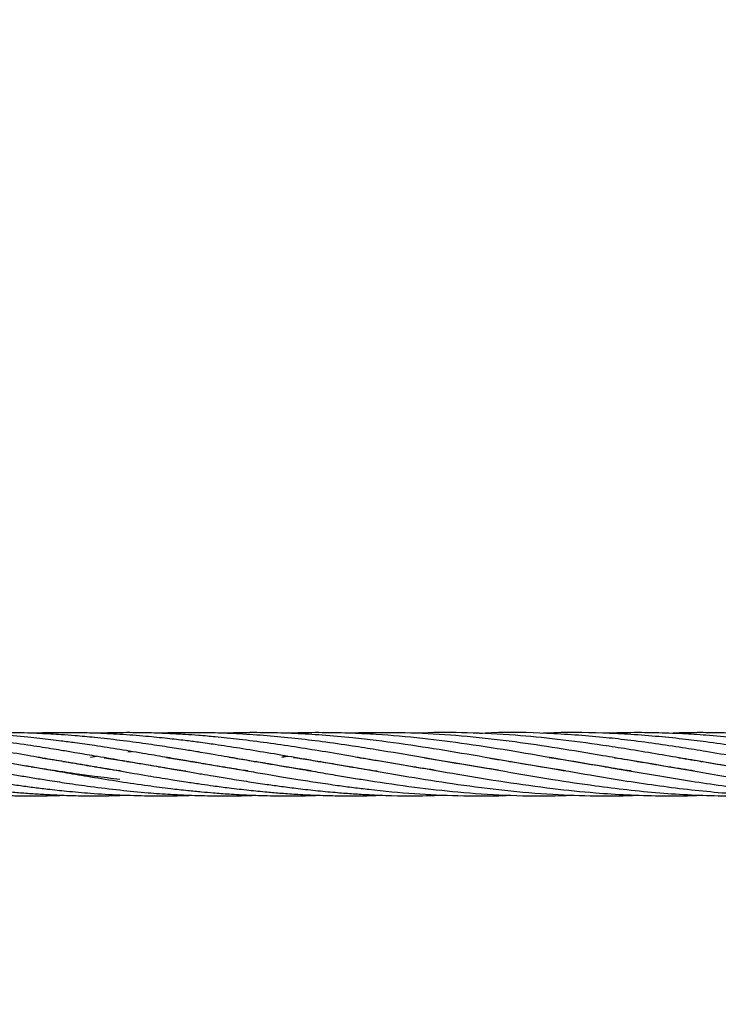
# Model space of a CAD drawing. Units: millimetres. Extents: x -35 to 248, y 5 to 316.
# Drawn here: x 135 to 137, y 128 to 132 of the extents above; entities that cross this region are included whole.
import ezdxf

# ---------------------------------------------------------------- set-up
doc = ezdxf.new("R2010")
doc.units = ezdxf.units.MM
doc.styles.add('SLDTEXTSTYLE0', font='TXT', dxfattribs={"width": 0.75})
doc.dimstyles.new('SLDDIMSTYLE0', dxfattribs={"dimtxt": 3.5, "dimasz": 3.302, "dimexe": 0, "dimexo": 0.0625, "dimgap": 0.875, "dimtad": 1, "dimlfac": 60, "dimrnd": 1e-09, "dimzin": 12, "dimdsep": 46, "dimtxsty": 'SLDTEXTSTYLE0', "dimsah": 1, "dimcen": 0.09, "dimadec": 0, "dimazin": 3, "dimtfac": 1, "dimtofl": 0, "dimtmove": 0, "dimatfit": 3, "dimfxl": 0, "dimfrac": 2, "dimtolj": 1, "dimtzin": 12, "dimarcsym": 0})

# ---------------------------------------------------------------- blocks, each defined once
blk = doc.blocks.new('_D')
at = {"color": 7, "linetype": 'Continuous', "lineweight": 0}
for p, q in [((183.8238, 160.1023), (183.8238, 82.9202)), ((34.9297, 140.0385), (34.9297, 82.9202)), ((183.8238, 83.9202), (34.9297, 83.9202))]:
    blk.add_line(p, q, dxfattribs=at)
at = {"color": 7, "linetype": 'Continuous', "lineweight": 18}
for points in [[(34.9297, 83.9202), (38.2317, 83.4122), (38.2317, 84.4282)], [(183.8238, 83.9202), (180.5218, 84.4282), (180.5218, 83.4122)]]:
    blk.add_solid(points, dxfattribs=at)
at = {"color": 7, "linetype": 'Continuous', "lineweight": 18, "insert": (106.2264, 88.432), "char_height": 3.5, "attachment_point": 1, "style": 'SLDTEXTSTYLE0'}
blk.add_mtext('8933,64', dxfattribs=at)
blk = doc.blocks.new('_D_1')
at = {"color": 7, "linetype": 'Continuous', "lineweight": 0}
for p, q in [((139.8454, 221.8159), (191.8115, 221.8159)), ((190.8115, 111.7786), (190.8115, 221.8159)), ((91.1112, 111.7786), (191.8115, 111.7786))]:
    blk.add_line(p, q, dxfattribs=at)
at = {"color": 7, "linetype": 'Continuous', "lineweight": 18}
for points in [[(190.8115, 221.8159), (190.3035, 218.5139), (191.3195, 218.5139)], [(190.8115, 111.7786), (191.3195, 115.0806), (190.3035, 115.0806)]]:
    blk.add_solid(points, dxfattribs=at)
at = {"color": 7, "linetype": 'Continuous', "lineweight": 18, "insert": (186.2998, 174.6721), "char_height": 3.5, "attachment_point": 1, "rotation": 90, "style": 'SLDTEXTSTYLE0'}
blk.add_mtext('6602,24', dxfattribs=at)

msp = doc.modelspace()

# ---------------------------------------------------------------- linework, layer by layer
at = {"color": 7, "linetype": 'Continuous', "lineweight": 25}
for p, q in [((134.87288, 129.21238), (134.89122, 129.21502)), ((134.91622, 129.21071), (134.96581, 129.20305)), ((134.99069, 129.22882), (135.00256, 129.23028)), ((135.49518, 129.21526), (135.47856, 129.2124)), ((135.47856, 129.2124), (135.49645, 129.21505)), ((134.6845, 129.18139), (134.68779, 129.18196)), ((134.69111, 129.18139), (134.68782, 129.18084)), ((134.78558, 129.19844), (134.78889, 129.19899)), ((134.79225, 129.19845), (134.7889, 129.19787)), ((134.88639, 129.18137), (134.88972, 129.18194)), ((134.89295, 129.18138), (134.88972, 129.18084)), ((134.98764, 129.19842), (134.99069, 129.19891)), ((134.99368, 129.19841), (134.99067, 129.1979)), ((135.08844, 129.1814), (135.09153, 129.18193)), ((135.09465, 129.1814), (135.09154, 129.18089)), ((135.18916, 129.19844), (135.19245, 129.19898)), ((135.19572, 129.19844), (135.19245, 129.19788)), ((135.29023, 129.18142), (135.29331, 129.18195)), ((135.29644, 129.18141), (135.29339, 129.1809)), ((135.39114, 129.19843), (135.39432, 129.19896)), ((135.39738, 129.19845), (135.39421, 129.19791)), ((135.49212, 129.18142), (135.49518, 129.18195)), ((135.49828, 129.18142), (135.49518, 129.18091)), ((135.59268, 129.19845), (135.596, 129.19899)), ((135.59925, 129.19845), (135.59596, 129.19788)), ((135.69385, 129.1814), (135.69709, 129.18195)), ((135.70041, 129.18138), (135.69707, 129.18085)), ((135.89602, 129.18141), (135.89897, 129.18192)), ((135.90086, 129.18159), (135.89784, 129.18111)), ((136.19862, 129.19836), (136.20169, 129.19887)), ((136.20435, 129.19842), (136.20127, 129.1979)), ((136.50116, 129.18136), (136.5044, 129.18192)), ((136.50742, 129.1814), (136.50425, 129.18087)), ((136.60237, 129.1984), (136.60526, 129.19887)), ((136.70316, 129.18141), (136.70611, 129.18192)), ((136.70906, 129.18141), (136.70611, 129.18093)), ((136.80404, 129.19838), (136.80712, 129.19888)), ((136.80998, 129.19841), (136.80692, 129.19789)), ((134.96581, 129.09095), (134.99069, 129.09202))]:
    msp.add_line(p, q, dxfattribs=at)
msp.add_circle((106.31778, 174.5326), 141.66667, dxfattribs=at)
for points, knots in [([(134.96581, 129.14177), (134.93907, 129.14485), (134.89168, 129.15031), (134.82979, 129.15881), (134.78378, 129.16565), (134.74671, 129.17134), (134.71156, 129.17691), (134.65612, 129.18603), (134.58138, 129.19877), (134.49916, 129.2131), (134.42792, 129.22524), (134.36543, 129.23562), (134.30281, 129.24558), (134.24328, 129.25429), (134.17006, 129.26435), (134.08535, 129.27405), (134.00128, 129.28187), (133.95317, 129.28428), (133.9367, 129.2851)], [0, 0, 0, 0, 0.0779902, 0.1382459, 0.1804304, 0.2121558, 0.2462946, 0.2828886, 0.3737384, 0.4640995, 0.5226278, 0.5813641, 0.646245, 0.7051731, 0.7548633, 0.8597663, 0.9519941, 1, 1, 1, 1]), ([(134.97119, 129.1679), (134.9694, 129.16816), (134.94083, 129.17233), (134.89163, 129.18049), (134.82971, 129.1908), (134.78368, 129.19877), (134.7466, 129.20515), (134.71142, 129.21121), (134.65593, 129.2208), (134.58109, 129.23345), (134.4988, 129.24652), (134.42759, 129.25679), (134.3652, 129.26502), (134.30268, 129.27229), (134.24317, 129.27806), (134.16995, 129.28403), (134.08523, 129.28845), (134.00122, 129.2905), (133.95319, 129.28946), (133.93679, 129.2891)], [0, 0, 0, 0, 0.0052018, 0.0828286, 0.1427955, 0.1847621, 0.2163476, 0.2503405, 0.2867729, 0.3773188, 0.4674326, 0.525528, 0.5837848, 0.6482734, 0.7068654, 0.7563178, 0.8607062, 0.952453, 1, 1, 1, 1]), ([(135.17428, 129.16766), (135.17355, 129.16777), (135.15441, 129.17062), (135.11237, 129.17739), (135.0436, 129.18874), (134.96647, 129.20202), (134.89158, 129.21501), (134.82964, 129.22553), (134.7836, 129.23324), (134.74649, 129.23921), (134.71129, 129.24471), (134.65578, 129.25311), (134.58095, 129.26346), (134.49866, 129.27299), (134.42744, 129.27962), (134.36506, 129.28428), (134.30255, 129.28762), (134.24306, 129.28944), (134.17037, 129.29036), (134.11784, 129.28899), (134.08237, 129.28806)], [0, 0, 0, 0, 0.0020095, 0.0525729, 0.1155464, 0.1909233, 0.2644829, 0.3213068, 0.3610647, 0.3910089, 0.4232392, 0.4577785, 0.543604, 0.6289873, 0.6839924, 0.7391643, 0.8002468, 0.8557189, 0.9025771, 1, 1, 1, 1]), ([(135.37015, 129.16871), (135.3615, 129.17), (135.32727, 129.17512), (135.28483, 129.18219), (135.24148, 129.18951), (135.20969, 129.19492), (135.1677, 129.2021), (135.11237, 129.21172), (135.04361, 129.22355), (134.96649, 129.23641), (134.89154, 129.24813), (134.82959, 129.25698), (134.78353, 129.26309), (134.74641, 129.26762), (134.71119, 129.2716), (134.6557, 129.27735), (134.58098, 129.2836), (134.49876, 129.28794), (134.42752, 129.28982), (134.36503, 129.29002), (134.31726, 129.28938), (134.28963, 129.2882), (134.28425, 129.28797)], [0, 0, 0, 0, 0.0238935, 0.0945729, 0.1172265, 0.1436683, 0.1823961, 0.2332173, 0.2965349, 0.3723483, 0.4463187, 0.5034659, 0.5434487, 0.5735782, 0.6060104, 0.6407632, 0.7269876, 0.8126494, 0.8680405, 0.9236705, 0.9851339, 1, 1, 1, 1]), ([(135.57093, 129.16888), (135.55373, 129.17152), (135.50731, 129.17866), (135.43171, 129.19138), (135.34769, 129.20592), (135.28469, 129.21679), (135.24133, 129.22421), (135.2096, 129.22953), (135.16766, 129.2364), (135.11237, 129.2452), (135.04361, 129.25541), (134.96651, 129.26565), (134.89152, 129.27406), (134.82957, 129.2797), (134.7835, 129.28316), (134.74636, 129.28546), (134.71113, 129.28723), (134.65568, 129.28935), (134.58112, 129.29028), (134.51845, 129.28954), (134.48688, 129.28809), (134.48623, 129.28806)], [0, 0, 0, 0, 0.0475674, 0.1283763, 0.2090519, 0.2799369, 0.302582, 0.3289772, 0.3676856, 0.4185236, 0.4818984, 0.5578142, 0.6318491, 0.6890586, 0.7290921, 0.7592678, 0.7917504, 0.8265564, 0.9127346, 0.9982045, 1, 1, 1, 1]), ([(135.78016, 129.16765), (135.77903, 129.1678), (135.75301, 129.1713), (135.69481, 129.18136), (135.60898, 129.19547), (135.51885, 129.2113), (135.43169, 129.22618), (135.34762, 129.24005), (135.28458, 129.24963), (135.24122, 129.25585), (135.20954, 129.26017), (135.16765, 129.26553), (135.11238, 129.272), (135.04362, 129.27882), (134.96654, 129.28468), (134.89153, 129.28832), (134.82959, 129.28977), (134.78352, 129.28999), (134.74637, 129.28964), (134.71566, 129.28904), (134.69587, 129.28832), (134.68782, 129.28803)], [0, 0, 0, 0, 0.0031101, 0.0714801, 0.1598485, 0.2388148, 0.3190559, 0.3992076, 0.4697044, 0.4921709, 0.5183264, 0.5567231, 0.6071877, 0.6701268, 0.7455484, 0.8190477, 0.8758604, 0.9156303, 0.9456057, 0.9778718, 1, 1, 1, 1]), ([(135.96482, 129.17058), (135.95102, 129.17262), (135.88835, 129.18191), (135.80076, 129.19737), (135.69483, 129.21573), (135.60898, 129.2303), (135.51884, 129.2449), (135.43169, 129.25762), (135.34764, 129.26838), (135.28461, 129.27501), (135.24126, 129.27894), (135.20958, 129.28153), (135.16769, 129.28447), (135.11241, 129.2875), (135.04364, 129.28972), (134.96796, 129.29032), (134.91509, 129.28877), (134.88971, 129.28803)], [0, 0, 0, 0, 0.0385244, 0.1748981, 0.2443773, 0.3341772, 0.41443, 0.4959502, 0.5773534, 0.6489715, 0.6718012, 0.6983682, 0.7373759, 0.7886544, 0.8526169, 0.929274, 1, 1, 1, 1]), ([(136.16248, 129.17125), (136.12987, 129.17634), (136.0501, 129.18878), (135.9216, 129.2115), (135.80073, 129.23208), (135.69486, 129.24883), (135.60898, 129.26095), (135.51884, 129.2719), (135.43171, 129.28024), (135.34773, 129.28601), (135.28478, 129.28855), (135.24144, 129.28953), (135.20972, 129.28994), (135.16778, 129.28991), (135.12691, 129.28939), (135.10003, 129.28826), (135.09154, 129.2879)], [0, 0, 0, 0, 0.0913084, 0.2233477, 0.3600623, 0.4298305, 0.5199974, 0.6005855, 0.6824261, 0.7640532, 0.8358294, 0.8587794, 0.8854994, 0.9247013, 0.9762172, 1, 1, 1, 1]), ([(136.37547, 129.16941), (136.3671, 129.17062), (136.31395, 129.17827), (136.21026, 129.19641), (136.06785, 129.22105), (135.92149, 129.24538), (135.80069, 129.26248), (135.6949, 129.2746), (135.60899, 129.2822), (135.51884, 129.28761), (135.43174, 129.29005), (135.35643, 129.29014), (135.31035, 129.28847), (135.29337, 129.28786)], [0, 0, 0, 0, 0.0232028, 0.1473832, 0.2874387, 0.4180566, 0.5531478, 0.6222114, 0.7114585, 0.7912294, 0.8722329, 0.9529118, 1, 1, 1, 1]), ([(136.58423, 129.16818), (136.58018, 129.16878), (136.55023, 129.17318), (136.47231, 129.18603), (136.35366, 129.2064), (136.21028, 129.23123), (136.06786, 129.25375), (135.92146, 129.27259), (135.80069, 129.28319), (135.69493, 129.28864), (135.60901, 129.29024), (135.54003, 129.28987), (135.50322, 129.28819), (135.49519, 129.28783)], [0, 0, 0, 0, 0.0111695, 0.0825294, 0.214593, 0.3380753, 0.4774139, 0.6071727, 0.7412896, 0.8099234, 0.8986056, 0.9778728, 1, 1, 1, 1]), ([(136.78449, 129.16845), (136.77176, 129.17039), (136.73049, 129.1767), (136.65964, 129.18846), (136.57568, 129.20297), (136.47237, 129.22082), (136.35373, 129.24081), (136.21037, 129.26199), (136.068, 129.27821), (135.92154, 129.2885), (135.80073, 129.29033), (135.72542, 129.28947), (135.69879, 129.2881), (135.69707, 129.28801)], [0, 0, 0, 0, 0.035117, 0.1138857, 0.1954226, 0.2667785, 0.3988983, 0.5226592, 0.6621751, 0.7921599, 0.9265347, 0.9952778, 1, 1, 1, 1]), ([(136.98184, 129.1692), (136.95899, 129.17274), (136.90523, 129.18107), (136.82668, 129.19441), (136.74248, 129.20907), (136.65957, 129.22328), (136.57563, 129.23733), (136.47239, 129.25329), (136.35379, 129.26924), (136.21052, 129.28327), (136.06822, 129.2899), (135.96225, 129.29113), (135.90684, 129.28803), (135.89859, 129.28757)], [0, 0, 0, 0, 0.063284, 0.148891, 0.2174968, 0.2965076, 0.3784533, 0.4499681, 0.5824423, 0.706751, 0.8465982, 0.9771511, 1, 1, 1, 1]), ([(137.18319, 129.16929), (137.15832, 129.17313), (137.10182, 129.18186), (137.01186, 129.19733), (136.91581, 129.21402), (136.82659, 129.22916), (136.74239, 129.24291), (136.65951, 129.25524), (136.5756, 129.26635), (136.46109, 129.27899), (136.31765, 129.28872), (136.18748, 129.29213), (136.11634, 129.28797), (136.10354, 129.28722)], [0, 0, 0, 0, 0.0690983, 0.1569775, 0.2499785, 0.3360274, 0.4048386, 0.4840085, 0.5662659, 0.6379689, 0.8022659, 0.9644372, 1, 1, 1, 1]), ([(137.39611, 129.16739), (137.39579, 129.16743), (137.37317, 129.17076), (137.33031, 129.17777), (137.27074, 129.18753), (137.19753, 129.20016), (137.11287, 129.21477), (137.01182, 129.23202), (136.91574, 129.24738), (136.82652, 129.26002), (136.74233, 129.27046), (136.65951, 129.27876), (136.57563, 129.28511), (136.46114, 129.29002), (136.37118, 129.29201), (136.3072, 129.28799), (136.30232, 129.28768)], [0, 0, 0, 0, 0.0008948, 0.0620682, 0.1175614, 0.1642832, 0.2629381, 0.349705, 0.4414882, 0.5264747, 0.5943903, 0.6724639, 0.7536069, 0.8244189, 0.9865977, 1, 1, 1, 1]), ([(137.59121, 129.16852), (137.56617, 129.17242), (137.52099, 129.17946), (137.45561, 129.19045), (137.39297, 129.20119), (137.33025, 129.21213), (137.27069, 129.22227), (137.19747, 129.23467), (137.11279, 129.24806), (137.01173, 129.26236), (136.9157, 129.27367), (136.82651, 129.28163), (136.74236, 129.28695), (136.65956, 129.28979), (136.57895, 129.2903), (136.52683, 129.28868), (136.50425, 129.28798)], [0, 0, 0, 0, 0.0690996, 0.1246642, 0.18049, 0.2419935, 0.2978145, 0.3448439, 0.4441405, 0.5314602, 0.6237951, 0.7091977, 0.7775515, 0.8561286, 0.9376669, 1, 1, 1, 1]), ([(137.88665, 129.15493), (137.87474, 129.15652), (137.84836, 129.16005), (137.8111, 129.16566), (137.77403, 129.17134), (137.73888, 129.17692), (137.68344, 129.18603), (137.6087, 129.19877), (137.52647, 129.2131), (137.45524, 129.22524), (137.39275, 129.23562), (137.33013, 129.24558), (137.2706, 129.2543), (137.19738, 129.26434), (137.11267, 129.27417), (137.01162, 129.28304), (136.91566, 129.28838), (136.82654, 129.29017), (136.75759, 129.28989), (136.71947, 129.28832), (136.70613, 129.28778)], [0, 0, 0, 0, 0.0302801, 0.0670562, 0.094714, 0.1244758, 0.156378, 0.2355799, 0.3143557, 0.36538, 0.4165857, 0.4731481, 0.524521, 0.5678403, 0.6592936, 0.7396968, 0.8247026, 0.9031352, 0.9661029, 1, 1, 1, 1]), ([(133.9355, 129.23457), (133.93758, 129.23435), (133.97371, 129.23058), (134.04977, 129.21992), (134.15471, 129.20398), (134.25936, 129.18627), (134.35797, 129.16921), (134.45656, 129.15229), (134.53674, 129.13916), (134.59867, 129.12979), (134.64477, 129.12319), (134.69092, 129.11699), (134.74146, 129.11085), (134.80221, 129.10432), (134.87847, 129.09743), (134.93482, 129.0944), (134.96581, 129.09274)], [0, 0, 0, 0, 0.0060729, 0.1052075, 0.2214179, 0.3116257, 0.4099483, 0.5085229, 0.5986488, 0.6434316, 0.6888926, 0.7329595, 0.7779607, 0.8361008, 0.9098857, 1, 1, 1, 1]), ([(134.31367, 129.21022), (134.32843, 129.20799), (134.37705, 129.20063), (134.45659, 129.18709), (134.53674, 129.17318), (134.59864, 129.16253), (134.64474, 129.15469), (134.69089, 129.14693), (134.74143, 129.13881), (134.80219, 129.12951), (134.87846, 129.11857), (134.93482, 129.11204), (134.96581, 129.10844)], [0, 0, 0, 0, 0.06791, 0.2236624, 0.3659344, 0.4366439, 0.5084352, 0.5780248, 0.6491031, 0.7409625, 0.8575655, 1, 1, 1, 1]), ([(134.50912, 129.21132), (134.5235, 129.20911), (134.55324, 129.20455), (134.5986, 129.19712), (134.64466, 129.18941), (134.69074, 129.18145), (134.74121, 129.17277), (134.80195, 129.1623), (134.87831, 129.14919), (134.93475, 129.14026), (134.96581, 129.13535)], [0, 0, 0, 0, 0.0945054, 0.1954299, 0.2978507, 0.3970133, 0.4982321, 0.6293479, 0.7960728, 1, 1, 1, 1]), ([(134.70713, 129.21195), (134.71687, 129.21047), (134.74655, 129.20594), (134.80165, 129.19699), (134.87812, 129.18399), (134.93467, 129.1742), (134.96581, 129.16882)], [0, 0, 0, 0, 0.1128722, 0.3441624, 0.6389026, 1, 1, 1, 1]), ([(135.11317, 129.21156), (135.11764, 129.21089), (135.14019, 129.20754), (135.17727, 129.20148), (135.22217, 129.19412), (135.26573, 129.18672), (135.31556, 129.1781), (135.37235, 129.16835), (135.42747, 129.1588), (135.47926, 129.15007), (135.53292, 129.14134), (135.59222, 129.13201), (135.65089, 129.12355), (135.70468, 129.11643), (135.78569, 129.10661), (135.89576, 129.09612), (136.03911, 129.08983), (136.14022, 129.08858), (136.19562, 129.09181), (136.20168, 129.09216)], [0, 0, 0, 0, 0.0123008, 0.0621639, 0.1021959, 0.1360189, 0.1822192, 0.2395767, 0.2924849, 0.3341462, 0.382322, 0.4403373, 0.4976049, 0.5440084, 0.5885516, 0.7209023, 0.8472998, 0.9832802, 1, 1, 1, 1]), ([(135.31131, 129.21218), (135.31138, 129.21217), (135.33225, 129.20906), (135.37233, 129.20266), (135.4274, 129.19352), (135.47915, 129.18471), (135.53281, 129.17552), (135.59216, 129.16515), (135.65088, 129.15515), (135.70467, 129.14622), (135.7857, 129.13311), (135.89581, 129.11709), (136.03919, 129.10095), (136.18477, 129.09131), (136.30732, 129.08847), (136.3806, 129.09158), (136.40332, 129.09255)], [0, 0, 0, 0, 0.0001715, 0.0573581, 0.110061, 0.1514997, 0.1995159, 0.2574455, 0.3145888, 0.3608062, 0.4051958, 0.5372466, 0.6632221, 0.7988205, 0.9376174, 1, 1, 1, 1]), ([(135.51538, 129.21182), (135.51993, 129.21114), (135.54561, 129.20729), (135.59209, 129.19966), (135.65081, 129.1899), (135.70456, 129.1807), (135.78564, 129.16658), (135.8958, 129.14762), (136.03924, 129.12511), (136.18495, 129.1065), (136.33002, 129.09407), (136.45906, 129.08966), (136.54894, 129.08957), (136.59368, 129.09162), (136.60527, 129.09216)], [0, 0, 0, 0, 0.0125475, 0.070679, 0.1279622, 0.1741713, 0.2186239, 0.3511812, 0.477369, 0.6132659, 0.7525879, 0.8768318, 0.9681128, 1, 1, 1, 1]), ([(135.71677, 129.21189), (135.729, 129.21), (135.78947, 129.20064), (135.89578, 129.18257), (136.03922, 129.15757), (136.18501, 129.13344), (136.33005, 129.11314), (136.45907, 129.09991), (136.57185, 129.0925), (136.67306, 129.08964), (136.75195, 129.08961), (136.79629, 129.09161), (136.80712, 129.0921)], [0, 0, 0, 0, 0.0336637, 0.1664053, 0.2924895, 0.4282867, 0.5676375, 0.6917205, 0.7829772, 0.8779881, 0.9701967, 1, 1, 1, 1]), ([(135.92931, 129.21002), (135.96476, 129.20445), (136.0495, 129.19113), (136.18489, 129.16724), (136.32993, 129.14257), (136.45894, 129.12305), (136.57181, 129.10892), (136.67303, 129.09906), (136.77312, 129.09257), (136.87153, 129.08972), (136.94961, 129.08955), (136.99566, 129.09158), (137.00885, 129.09217)], [0, 0, 0, 0, 0.0985143, 0.2355517, 0.3761719, 0.501697, 0.5938953, 0.6898573, 0.7830133, 0.8720387, 0.9633635, 1, 1, 1, 1]), ([(136.13753, 129.20888), (136.15282, 129.20661), (136.21864, 129.19683), (136.32973, 129.17715), (136.45874, 129.15493), (136.57175, 129.13643), (136.67298, 129.12146), (136.77306, 129.10901), (136.87152, 129.09941), (136.97051, 129.09273), (137.0773, 129.08956), (137.15776, 129.08946), (137.20418, 129.09168), (137.21078, 129.09199)], [0, 0, 0, 0, 0.0427265, 0.1839082, 0.3105487, 0.4033185, 0.4998319, 0.5935446, 0.683062, 0.7750824, 0.8702373, 0.9815567, 1, 1, 1, 1]), ([(136.32368, 129.21155), (136.3273, 129.21105), (136.37635, 129.20419), (136.45855, 129.18974), (136.5717, 129.17036), (136.67293, 129.15281), (136.77299, 129.13654), (136.87149, 129.12199), (136.97053, 129.10944), (137.07738, 129.09895), (137.18225, 129.09219), (137.28674, 129.08962), (137.36058, 129.08963), (137.40343, 129.09166), (137.4126, 129.09209)], [0, 0, 0, 0, 0.0099555, 0.1351012, 0.226566, 0.3216723, 0.4140329, 0.5022231, 0.5930569, 0.6868963, 0.7965612, 0.8819962, 0.9747678, 1, 1, 1, 1]), ([(136.53134, 129.21061), (136.54434, 129.20866), (136.59186, 129.20151), (136.67288, 129.18765), (136.77292, 129.17043), (136.87143, 129.15345), (136.97047, 129.13716), (137.07737, 129.12135), (137.1823, 129.10831), (137.28678, 129.09845), (137.38528, 129.09224), (137.4838, 129.08955), (137.5602, 129.08995), (137.60274, 129.09141), (137.61431, 129.09181)], [0, 0, 0, 0, 0.0360171, 0.1316305, 0.2244889, 0.3131281, 0.4045143, 0.4988889, 0.6092252, 0.6951851, 0.7883504, 0.8820631, 0.9679395, 1, 1, 1, 1]), ([(136.73481, 129.21034), (136.74801, 129.20836), (136.79319, 129.20156), (136.87134, 129.18828), (136.97035, 129.17114), (137.07728, 129.15274), (137.18224, 129.13562), (137.28678, 129.12036), (137.38529, 129.10823), (137.48382, 129.09886), (137.56404, 129.09369), (137.62599, 129.09122), (137.67201, 129.09012), (137.71798, 129.08979), (137.76832, 129.09028), (137.82419, 129.09173), (137.86473, 129.09404), (137.88533, 129.09522)], [0, 0, 0, 0, 0.0343976, 0.1177924, 0.2037634, 0.2925655, 0.3965325, 0.4774329, 0.5651348, 0.653357, 0.7341626, 0.7743032, 0.8149764, 0.8542793, 0.8943183, 0.9462998, 1, 1, 1, 1]), ([(133.93462, 129.20651), (133.93702, 129.20615), (133.97346, 129.20063), (134.04983, 129.18758), (134.15481, 129.16948), (134.25941, 129.15143), (134.35797, 129.13545), (134.45652, 129.12106), (134.53673, 129.11105), (134.59868, 129.10456), (134.64474, 129.10036), (134.69082, 129.09679), (134.74127, 129.09369), (134.80199, 129.09106), (134.87832, 129.0894), (134.93476, 129.0904), (134.96581, 129.09095)], [0, 0, 0, 0, 0.0069768, 0.1060318, 0.2221468, 0.3123569, 0.4103781, 0.5088461, 0.598962, 0.6437318, 0.689143, 0.7331047, 0.7779512, 0.8360041, 0.9097889, 1, 1, 1, 1]), ([(134.96581, 129.20305), (134.99555, 129.19815), (135.04912, 129.18934), (135.12078, 129.1769), (135.17724, 129.16713), (135.22215, 129.15946), (135.26572, 129.15206), (135.31557, 129.14377), (135.37236, 129.13485), (135.42749, 129.1266), (135.47929, 129.11945), (135.53294, 129.1127), (135.5922, 129.10601), (135.65082, 129.10055), (135.70457, 129.09647), (135.78558, 129.09166), (135.88368, 129.08853), (135.96562, 129.09126), (135.9995, 129.09238)], [0, 0, 0, 0, 0.0863083, 0.1554837, 0.2080056, 0.250176, 0.2858156, 0.3344879, 0.3948813, 0.4506068, 0.4945144, 0.5452379, 0.60628, 0.6665462, 0.7153702, 0.7622678, 0.9017091, 1, 1, 1, 1]), ([(133.9301, 129.17339), (133.93405, 129.17271), (133.97206, 129.16615), (134.04996, 129.15274), (134.15492, 129.13562), (134.25946, 129.12036), (134.35797, 129.10823), (134.4565, 129.09886), (134.53672, 129.09369), (134.59867, 129.09122), (134.64469, 129.09012), (134.69066, 129.08981), (134.73857, 129.09019), (134.77143, 129.09125), (134.78893, 129.09182)], [0, 0, 0, 0, 0.01379746, 0.1327543, 0.27202571, 0.38039777, 0.49788087, 0.61606102, 0.72430597, 0.77807727, 0.83256194, 0.88521111, 0.93884629, 1, 1, 1, 1]), ([(134.96581, 129.16882), (134.99554, 129.1637), (135.0491, 129.15449), (135.12075, 129.14264), (135.17721, 129.1338), (135.22213, 129.12719), (135.26571, 129.12107), (135.31556, 129.11453), (135.37234, 129.10799), (135.42743, 129.10247), (135.47919, 129.09815), (135.53281, 129.09453), (135.59206, 129.09165), (135.65066, 129.09009), (135.70439, 129.08985), (135.75213, 129.09007), (135.7831, 129.09172), (135.79792, 129.09251)], [0, 0, 0, 0, 0.1071841, 0.1930986, 0.2583455, 0.3107381, 0.3550304, 0.4155068, 0.4905117, 0.5596759, 0.6141359, 0.6770955, 0.7529513, 0.8278319, 0.8883639, 0.9465829, 1, 1, 1, 1]), ([(134.96581, 129.13535), (134.99553, 129.1309), (135.04907, 129.12289), (135.12072, 129.11367), (135.17718, 129.10729), (135.22211, 129.10288), (135.2657, 129.09909), (135.31555, 129.09545), (135.37231, 129.09241), (135.42732, 129.09058), (135.47899, 129.0898), (135.53258, 129.09004), (135.57235, 129.09069), (135.5947, 129.09172), (135.59598, 129.09177)], [0, 0, 0, 0, 0.1415076, 0.2549355, 0.3410881, 0.4102734, 0.4687789, 0.5486466, 0.6476736, 0.7388747, 0.810571, 0.8936193, 0.9939213, 1, 1, 1, 1]), ([(134.96581, 129.10844), (134.99553, 129.10542), (135.04906, 129.09999), (135.1207, 129.09499), (135.17716, 129.09218), (135.22209, 129.09074), (135.26568, 129.08993), (135.31554, 129.08986), (135.35993, 129.09045), (135.38753, 129.09159), (135.39433, 129.09187)], [0, 0, 0, 0, 0.20808815, 0.37487376, 0.50155231, 0.6032873, 0.68933595, 0.80678702, 0.95241573, 1, 1, 1, 1]), ([(134.96581, 129.09274), (134.99553, 129.09166), (135.04906, 129.08973), (135.1207, 129.0899), (135.16653, 129.09075), (135.18854, 129.09164), (135.19245, 129.0918)], [0, 0, 0, 0, 0.3934563, 0.7087764, 0.948238, 1, 1, 1, 1])]:
    msp.add_open_spline(points, degree=3, knots=knots, dxfattribs=at)

# ---------------------------------------------------------------- dimensions: what is measured, and where the dimension line sits
at = {"color": 7, "linetype": 'Continuous', "lineweight": 18}
dim = msp.add_linear_dim(base=(190.81153, 221.81589), p1=(90.11119, 111.77862), p2=(138.84535, 221.81589), angle=90, dimstyle='SLDDIMSTYLE0', dxfattribs=at)
dim.commit()
dim.dimension.update_dxf_attribs({"geometry": '_D_1', "text_midpoint": (190.81153, 183.07695), "dimtype": 160})
dim = msp.add_linear_dim(base=(34.92968, 83.92024), p1=(183.82376, 161.10225), p2=(34.92968, 141.03846), dimstyle='SLDDIMSTYLE0', dxfattribs=at)
dim.commit()
dim.dimension.update_dxf_attribs({"geometry": '_D', "text_midpoint": (114.63126, 83.92024), "dimtype": 160})

doc.saveas('drawing.dxf')
